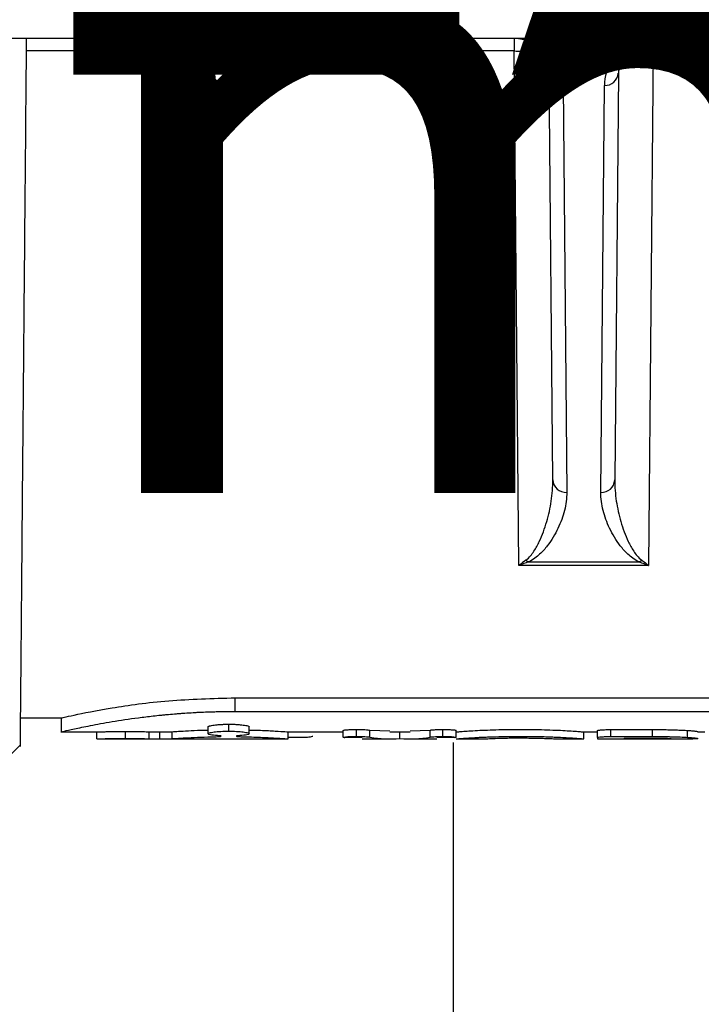
# Model space of a CAD drawing. Units: inches. Extents: x -557 to 927, y -122 to 157.
# Drawn here: x -95 to -94, y 10 to 11 of the extents above; entities that cross this region are included whole.
import ezdxf
from ezdxf import colors
from ezdxf.entities.mleader import LeaderData, LeaderLine
from ezdxf.math import Vec2, Vec3

# ---------------------------------------------------------------- set-up
doc = ezdxf.new("R2010")
doc.units = ezdxf.units.IN
doc.header["$MEASUREMENT"] = 0
doc.linetypes.add('SLD-Solid', pattern=[0])
doc.layers.get('0').update_dxf_attribs({"linetype": 'SLD-Solid'})
for name, color, linetype in [('DE BLOCK FORMAT', 231, 'SLD-Solid'), ('DE VORTEX TEXT', 204, 'Continuous'), ('EN BLOCK FORMAT', 3, 'SLD-Solid'), ('EN VORTEX TEXT', 54, 'Continuous'), ('ES BLOCK FORMAT', 150, 'Continuous'), ('FR BLOCK FORMAT', 220, 'SLD-Solid'), ('FR VORTEX TEXT', 20, 'Continuous')]:
    doc.layers.add(name, color=color, linetype=linetype)
doc.styles.add('Vortex annotative', font='arial.ttf')

# ---------------------------------------------------------------- blocks, each defined once
blk = doc.blocks.new('_Oblique')
at = {"color": 0, "linetype": 'ByBlock', "lineweight": -2}
blk.add_line((-0.5, -0.5), (0.5, 0.5), dxfattribs=at)

msp = doc.modelspace()

# ---------------------------------------------------------------- linework, layer by layer
at = {"color": 7, "linetype": 'Continuous', "lineweight": 25}
for p, q in [((-92.9717, 11.1871), (-95.0158, 11.1871)), ((-94.0936, 11.1871), (-94.0936, 11.1693)), ((-93.9251, 11.182), (-94.0624, 11.182)), ((-93.894, 11.1693), (-93.894, 11.1871)), ((-94.0936, 11.1693), (-94.7939, 11.1693)), ((-94.0868, 10.4307), (-94.0936, 11.1693)), ((-93.894, 11.1693), (-93.9007, 10.4307)), ((-93.1936, 11.1693), (-93.894, 11.1693)), ((-94.0382, 10.5534), (-94.0433, 11.1375)), ((-93.9442, 11.1375), (-93.9493, 10.5534)), ((-94.0233, 11.1198), (-94.0182, 10.5356)), ((-93.9693, 10.5356), (-93.9642, 11.1198)), ((-94.073, 10.4358), (-93.9145, 10.4358)), ((-93.9007, 10.4307), (-94.0868, 10.4307)), ((-94.4938, 10.2406), (-93.4938, 10.2406)), ((-94.4938, 10.2212), (-94.4938, 10.2406)), ((-94.4938, 10.2212), (-93.4938, 10.2212)), ((-94.8023, 10.2117), (-94.7437, 10.2117)), ((-94.7438, 10.2117), (-94.7438, 10.1917)), ((-94.6515, 10.1824), (-94.6515, 10.1924)), ((-94.5329, 10.189), (-94.5329, 10.1989)), ((-94.5033, 10.1928), (-94.5033, 10.2027)), ((-94.4737, 10.189), (-94.4737, 10.1989)), ((-94.3388, 10.1839), (-94.3388, 10.1938)), ((-94.3199, 10.1852), (-94.3199, 10.1952)), ((-94.3006, 10.1942), (-94.272, 10.193)), ((-94.3006, 10.1842), (-94.3006, 10.1942)), ((-94.2431, 10.193), (-94.214, 10.1943)), ((-94.214, 10.1843), (-94.214, 10.1943)), ((-94.1958, 10.1852), (-94.1958, 10.1952)), ((-94.1771, 10.1839), (-94.1771, 10.1939)), ((-93.974, 10.1838), (-93.974, 10.1937)), ((-93.955, 10.1951), (-93.8952, 10.1951)), ((-93.955, 10.1851), (-93.955, 10.1951)), ((-93.8952, 10.1851), (-93.8952, 10.1951)), ((-93.8449, 10.1838), (-93.8449, 10.1938)), ((-94.7439, 10.1917), (-94.6919, 10.1917)), ((-94.6925, 10.1817), (-94.4184, 10.1817)), ((-94.6923, 10.1817), (-94.6923, 10.1917)), ((-94.6176, 10.1819), (-94.6176, 10.1919)), ((-94.602, 10.1818), (-94.602, 10.1918)), ((-94.5845, 10.182), (-94.5845, 10.192)), ((-94.523, 10.1847), (-94.5229, 10.1847)), ((-94.4184, 10.1917), (-94.3388, 10.1917)), ((-94.4181, 10.1817), (-94.4181, 10.1917)), ((-94.3117, 10.1837), (-94.3366, 10.1833)), ((-94.3117, 10.1817), (-94.272, 10.1817)), ((-94.272, 10.1917), (-94.2431, 10.1917)), ((-94.2576, 10.1823), (-94.2576, 10.1923)), ((-94.2431, 10.1817), (-94.2044, 10.1817)), ((-94.179, 10.1834), (-94.2044, 10.1838)), ((-94.1771, 10.1817), (-94.1373, 10.1817)), ((-94.0334, 10.1817), (-93.9936, 10.1817)), ((-93.9938, 10.1917), (-93.974, 10.1917)), ((-93.9938, 10.1817), (-93.9938, 10.1917)), ((-93.974, 10.1838), (-93.974, 10.1817)), ((-93.974, 10.1817), (-93.8374, 10.1817)), ((-93.955, 10.1851), (-93.8952, 10.1851)), ((-93.936, 10.1829), (-93.8984, 10.1829)), ((-93.936, 10.1829), (-93.936, 10.1817)), ((-93.8976, 10.1817), (-93.936, 10.1817)), ((-93.8302, 10.1917), (-93.8202, 10.1917)), ((-94.8631, 10.1121), (-94.8026, 10.1726)), ((-94.1813, 10.1763), (-94.1813, 4.6441))]:
    msp.add_line(p, q, dxfattribs=at)
for centre, radius, start, end in [((-94.0933, 11.1371), 0.05, 63.8292, 90), ((-94.6396, 11.1734), 0.5464, 359.5663, 1.4337), ((-94.0669, 11.1918), 0.0108, 245.9059, 294.0941), ((-94.0933, 11.1371), 0.05, 0.5, 63.8292), ((-94.0933, 11.1191), 0.07, 0.5, 63.8292), ((-93.8942, 11.1191), 0.07, 116.1708, 179.5), ((-93.8942, 11.1371), 0.05, 116.1708, 179.5), ((-93.9206, 11.1918), 0.0108, 245.9059, 294.0941), ((-93.8942, 11.1371), 0.05, 90, 116.1708), ((-93.3479, 11.1734), 0.5464, 178.5663, 180.4337), ((-94.0243, 11.1388), 0.019, 183.7289, 273.0103), ((-93.9632, 11.1388), 0.019, 266.9897, 356.2711), ((-94.0192, 10.5546), 0.019, 183.7289, 273.0103), ((-93.9683, 10.5546), 0.019, 266.9897, 356.2711), ((-94.0658, 10.4518), 0.0176, 230.3473, 245.5698), ((-93.9217, 10.4518), 0.0176, 294.4302, 309.6527)]:
    msp.add_arc(centre, radius, start, end, dxfattribs=at)
for centre, start_param, end_param in [((-94.0933, 11.1371), 1.114029, 1.570796), ((-93.8942, 11.1371), 1.570796, 2.027563)]:
    msp.add_ellipse(centre, major_axis=(0.07, 0), ratio=0.714286, start_param=start_param, end_param=end_param, dxfattribs=at)
for points, knots in [([(-94.7938, 11.1871), (-94.7943, 11.1189), (-94.7955, 10.9826), (-94.7972, 10.7895), (-94.7988, 10.6131), (-94.8001, 10.4597), (-94.8012, 10.3349), (-94.802, 10.2414), (-94.8025, 10.1883), (-94.8027, 10.1663), (-94.8026, 10.1726), (-94.8026, 10.1726)], [0, 0, 0, 0, 0.125002, 0.250003, 0.375004, 0.500004, 0.625003, 0.750002, 0.874999, 0.999997, 1, 1, 1, 1]), ([(-94.0932, 11.1693), (-94.0862, 11.1693), (-94.0793, 11.1684), (-94.07, 11.1658), (-94.067, 11.1648), (-94.0617, 11.1623), (-94.0592, 11.161), (-94.0525, 11.1565), (-94.0491, 11.153), (-94.0445, 11.1456), (-94.0434, 11.1415), (-94.0433, 11.1375)], [0, 0, 0, 0, 0.25, 0.25, 0.375, 0.375, 0.5, 0.5, 0.75, 0.75, 1, 1, 1, 1]), ([(-93.8943, 11.1693), (-93.9013, 11.1693), (-93.9082, 11.1684), (-93.9175, 11.1658), (-93.9205, 11.1648), (-93.9259, 11.1623), (-93.9283, 11.161), (-93.935, 11.1565), (-93.9384, 11.153), (-93.943, 11.1456), (-93.9442, 11.1415), (-93.9442, 11.1375)], [0, 0, 0, 0, 0.25, 0.25, 0.375, 0.375, 0.5, 0.5, 0.75, 0.75, 1, 1, 1, 1]), ([(-94.077, 10.4382), (-94.0742, 10.4402), (-94.0721, 10.4423), (-94.0684, 10.4467), (-94.0668, 10.4489), (-94.0623, 10.4557), (-94.0598, 10.4603), (-94.0532, 10.4743), (-94.0498, 10.4839), (-94.0441, 10.5033), (-94.0419, 10.5131), (-94.0389, 10.5331), (-94.0381, 10.5432), (-94.0382, 10.5534)], [0, 0, 0, 0, 0.0625, 0.0625, 0.125, 0.125, 0.25, 0.25, 0.5, 0.5, 0.75, 0.75, 1, 1, 1, 1]), ([(-93.9493, 10.5534), (-93.9494, 10.5432), (-93.9486, 10.5331), (-93.9456, 10.5132), (-93.9434, 10.5033), (-93.9378, 10.4839), (-93.9343, 10.4743), (-93.9277, 10.4603), (-93.9252, 10.4557), (-93.9207, 10.4489), (-93.9191, 10.4467), (-93.9154, 10.4423), (-93.9133, 10.4402), (-93.9105, 10.4382)], [0, 0, 0, 0, 0.25, 0.25, 0.5, 0.5, 0.75, 0.75, 0.875, 0.875, 0.9375, 0.9375, 1, 1, 1, 1]), ([(-94.0182, 10.5356), (-94.0181, 10.5269), (-94.0193, 10.5182), (-94.0236, 10.5009), (-94.0268, 10.4924), (-94.0349, 10.4754), (-94.0398, 10.4671), (-94.0493, 10.4547), (-94.0529, 10.4507), (-94.0592, 10.4447), (-94.0615, 10.4428), (-94.0666, 10.4391), (-94.0694, 10.4373), (-94.073, 10.4358)], [0, 0, 0, 0, 0.25, 0.25, 0.5, 0.5, 0.75, 0.75, 0.875, 0.875, 0.9375, 0.9375, 1, 1, 1, 1]), ([(-93.9145, 10.4358), (-93.918, 10.4373), (-93.9209, 10.4391), (-93.926, 10.4428), (-93.9283, 10.4447), (-93.9346, 10.4506), (-93.9382, 10.4547), (-93.9477, 10.467), (-93.9527, 10.4755), (-93.9608, 10.4925), (-93.9639, 10.501), (-93.9682, 10.5182), (-93.9694, 10.5269), (-93.9693, 10.5356)], [0, 0, 0, 0, 0.0625, 0.0625, 0.125, 0.125, 0.25, 0.25, 0.5, 0.5, 0.75, 0.75, 1, 1, 1, 1]), ([(-94.7437, 10.2117), (-94.7428, 10.2119), (-94.741, 10.2123), (-94.7214, 10.2168), (-94.6752, 10.2261), (-94.5918, 10.2379), (-94.5264, 10.2397), (-94.4938, 10.2406)], [0, 0, 0, 0, 0.124989, 0.250179, 0.501069, 0.750568, 1, 1, 1, 1]), ([(-94.7438, 10.1917), (-94.7438, 10.1917), (-94.7422, 10.1921), (-94.7357, 10.1936), (-94.731, 10.1947), (-94.7184, 10.1974), (-94.7107, 10.199), (-94.6925, 10.2026), (-94.6821, 10.2045), (-94.6589, 10.2084), (-94.6463, 10.2103), (-94.6258, 10.213), (-94.6188, 10.2138), (-94.608, 10.215), (-94.6044, 10.2154), (-94.5988, 10.216), (-94.5969, 10.2162), (-94.5932, 10.2165), (-94.5913, 10.2167), (-94.5857, 10.2172), (-94.5819, 10.2175), (-94.5761, 10.218), (-94.5741, 10.2181), (-94.5712, 10.2183), (-94.5702, 10.2184), (-94.5683, 10.2186), (-94.5673, 10.2186), (-94.5623, 10.219), (-94.5583, 10.2192), (-94.5523, 10.2196), (-94.5504, 10.2197), (-94.5464, 10.2199), (-94.5444, 10.22), (-94.5387, 10.2202), (-94.5347, 10.2204), (-94.5287, 10.2206), (-94.5266, 10.2206), (-94.5235, 10.2207), (-94.5225, 10.2207), (-94.5209, 10.2208), (-94.5204, 10.2208), (-94.5196, 10.2208), (-94.5193, 10.2208), (-94.5188, 10.2208), (-94.5185, 10.2208), (-94.5164, 10.2209), (-94.5145, 10.2209), (-94.5115, 10.221), (-94.5104, 10.221), (-94.5088, 10.221), (-94.5083, 10.221), (-94.5074, 10.221), (-94.5071, 10.221), (-94.5067, 10.221), (-94.5066, 10.221), (-94.5064, 10.221), (-94.5063, 10.221), (-94.5062, 10.221), (-94.5061, 10.221), (-94.5033, 10.2211), (-94.4992, 10.2211), (-94.4938, 10.2212)], [0.5000024, 0.5000024, 0.5000024, 0.5000024, 0.5625, 0.5625, 0.625, 0.625, 0.6875, 0.6875, 0.75, 0.75, 0.8125, 0.8125, 0.84375, 0.84375, 0.859375, 0.859375, 0.8671875, 0.8671875, 0.875, 0.875, 0.890625, 0.890625, 0.8984375, 0.8984375, 0.9023438, 0.9023438, 0.90625, 0.90625, 0.921875, 0.921875, 0.9296875, 0.9296875, 0.9375, 0.9375, 0.953125, 0.953125, 0.9609375, 0.9609375, 0.9648438, 0.9648438, 0.9667969, 0.9667969, 0.9677734, 0.9677734, 0.96875, 0.96875, 0.9765625, 0.9765625, 0.9804688, 0.9804688, 0.9824219, 0.9824219, 0.9833984, 0.9833984, 0.9838867, 0.9838867, 0.9841309, 0.9841309, 0.984375, 0.984375, 1, 1, 1, 1]), ([(-94.6923, 10.1917), (-94.6922, 10.1917), (-94.6921, 10.1917), (-94.6915, 10.1917), (-94.6906, 10.1917), (-94.6888, 10.1918), (-94.6856, 10.1919), (-94.6805, 10.192), (-94.6743, 10.1922), (-94.6672, 10.1923), (-94.6595, 10.1924), (-94.6542, 10.1924), (-94.6515, 10.1924)], [0, 0, 0, 0, 0.063309, 0.125714, 0.187813, 0.250215, 0.375017, 0.500151, 0.625241, 0.750087, 0.874347, 1, 1, 1, 1]), ([(-94.6515, 10.1924), (-94.6502, 10.1924), (-94.6475, 10.1924), (-94.6435, 10.1924), (-94.6396, 10.1923), (-94.6359, 10.1923), (-94.6315, 10.1922), (-94.6266, 10.1921), (-94.6216, 10.192), (-94.619, 10.1919), (-94.6176, 10.1919)], [0, 0, 0, 0, 0.101495, 0.201248, 0.300237, 0.399466, 0.499926, 0.666618, 0.83181, 1, 1, 1, 1]), ([(-94.5845, 10.192), (-94.5818, 10.1922), (-94.5762, 10.1925), (-94.5617, 10.1934), (-94.5469, 10.1941), (-94.5364, 10.1943), (-94.5329, 10.1944)], [0, 0, 0, 0, 0.2846804, 0.5693825, 0.8540901, 1, 1, 1, 1]), ([(-94.5329, 10.1989), (-94.5329, 10.1991), (-94.5328, 10.1993), (-94.5324, 10.1996), (-94.5317, 10.2), (-94.5304, 10.2004), (-94.5281, 10.201), (-94.5243, 10.2016), (-94.5198, 10.2021), (-94.5147, 10.2024), (-94.5091, 10.2027), (-94.5052, 10.2027), (-94.5033, 10.2027)], [0, 0, 0, 0, 0.0633633, 0.1257838, 0.1878625, 0.2502103, 0.3749665, 0.5001501, 0.6252349, 0.7500904, 0.8741902, 1, 1, 1, 1]), ([(-94.5329, 10.189), (-94.5329, 10.1895), (-94.5322, 10.1899), (-94.5291, 10.1908), (-94.527, 10.1913), (-94.5214, 10.192), (-94.5182, 10.1923), (-94.511, 10.1927), (-94.5072, 10.1928), (-94.5033, 10.1928)], [0, 0, 0, 0, 0.25, 0.25, 0.5, 0.5, 0.75, 0.75, 1, 1, 1, 1]), ([(-94.5033, 10.2027), (-94.5023, 10.2027), (-94.5003, 10.2027), (-94.4975, 10.2027), (-94.4946, 10.2026), (-94.491, 10.2024), (-94.4867, 10.2021), (-94.4822, 10.2016), (-94.4785, 10.201), (-94.4758, 10.2003), (-94.474, 10.1996), (-94.4738, 10.1992), (-94.4737, 10.1989)], [0, 0, 0, 0, 0.063453, 0.125905, 0.187953, 0.250206, 0.374969, 0.500146, 0.625234, 0.750087, 0.874308, 1, 1, 1, 1]), ([(-94.5033, 10.1928), (-94.4993, 10.1928), (-94.4956, 10.1927), (-94.4883, 10.1923), (-94.4851, 10.192), (-94.4796, 10.1913), (-94.4774, 10.1908), (-94.4744, 10.1899), (-94.4737, 10.1895), (-94.4737, 10.189)], [0, 0, 0, 0, 0.25, 0.25, 0.5, 0.5, 0.75, 0.75, 1, 1, 1, 1]), ([(-94.4737, 10.1944), (-94.4682, 10.1943), (-94.4538, 10.1939), (-94.4356, 10.1929), (-94.4209, 10.1919), (-94.419, 10.1918), (-94.4181, 10.1917)], [0, 0, 0, 0, 0.168184, 0.445246, 0.722387, 1, 1, 1, 1]), ([(-94.3388, 10.1938), (-94.3388, 10.1939), (-94.3387, 10.194), (-94.3382, 10.1942), (-94.3373, 10.1943), (-94.3358, 10.1946), (-94.3334, 10.1948), (-94.3305, 10.1949), (-94.3272, 10.1951), (-94.3236, 10.1952), (-94.3211, 10.1952), (-94.3199, 10.1952)], [0, 0, 0, 0, 0.085034, 0.167953, 0.250157, 0.375054, 0.500102, 0.624669, 0.750061, 0.87252, 1, 1, 1, 1]), ([(-94.3199, 10.1952), (-94.3187, 10.1952), (-94.3166, 10.1952), (-94.3135, 10.1951), (-94.3106, 10.195), (-94.3072, 10.1949), (-94.3033, 10.1946), (-94.3016, 10.1943), (-94.3006, 10.1942)], [0, 0, 0, 0, 0.13312, 0.259025, 0.380484, 0.500571, 0.74202, 1, 1, 1, 1]), ([(-94.214, 10.1943), (-94.2137, 10.1943), (-94.2132, 10.1944), (-94.2122, 10.1945), (-94.2108, 10.1946), (-94.209, 10.1948), (-94.206, 10.195), (-94.2016, 10.1951), (-94.1977, 10.1952), (-94.1958, 10.1952)], [0, 0, 0, 0, 0.082864, 0.166038, 0.250411, 0.375543, 0.500734, 0.747251, 1, 1, 1, 1]), ([(-94.1958, 10.1952), (-94.1949, 10.1952), (-94.1933, 10.1952), (-94.1909, 10.1951), (-94.1883, 10.1951), (-94.1854, 10.1949), (-94.1825, 10.1948), (-94.1801, 10.1946), (-94.1784, 10.1943), (-94.1773, 10.1941), (-94.1771, 10.194), (-94.1771, 10.1939)], [0, 0, 0, 0, 0.084844, 0.167682, 0.249775, 0.375006, 0.499409, 0.624574, 0.749304, 0.873774, 1, 1, 1, 1]), ([(-94.1769, 10.1917), (-94.1767, 10.1917), (-94.1763, 10.1917), (-94.1752, 10.1918), (-94.1732, 10.192), (-94.1691, 10.1923), (-94.1618, 10.1928), (-94.1502, 10.1936), (-94.1361, 10.1943), (-94.1148, 10.195), (-94.0851, 10.1955), (-94.0555, 10.195), (-94.0342, 10.1943), (-94.0201, 10.1936), (-94.0086, 10.1928), (-94.0014, 10.1923), (-93.9974, 10.192), (-93.9955, 10.1918), (-93.9944, 10.1917), (-93.994, 10.1917), (-93.9938, 10.1917)], [0, 0, 0, 0, 0.0315433, 0.063074, 0.0945225, 0.1256972, 0.1883271, 0.2508198, 0.3132584, 0.3758228, 0.500299, 0.6246602, 0.6868195, 0.7493501, 0.8118262, 0.8742436, 0.905608, 0.9371225, 0.9685347, 1, 1, 1, 1]), ([(-93.974, 10.1937), (-93.9739, 10.1938), (-93.9739, 10.1939), (-93.9734, 10.194), (-93.9725, 10.1942), (-93.9709, 10.1944), (-93.9685, 10.1946), (-93.9656, 10.1948), (-93.9623, 10.195), (-93.9588, 10.195), (-93.9563, 10.1951), (-93.955, 10.1951)], [0, 0, 0, 0, 0.084832, 0.167761, 0.250162, 0.375142, 0.500122, 0.624995, 0.750083, 0.87274, 1, 1, 1, 1]), ([(-93.8952, 10.1951), (-93.8932, 10.1951), (-93.8894, 10.195), (-93.8837, 10.195), (-93.8783, 10.195), (-93.8732, 10.1949), (-93.8668, 10.1947), (-93.8595, 10.1945), (-93.8516, 10.1942), (-93.8471, 10.194), (-93.8449, 10.1938)], [0, 0, 0, 0, 0.107541, 0.210992, 0.310683, 0.406984, 0.500306, 0.673473, 0.838602, 1, 1, 1, 1]), ([(-93.8449, 10.1938), (-93.844, 10.1938), (-93.842, 10.1936), (-93.8394, 10.1934), (-93.8371, 10.1932), (-93.8352, 10.193), (-93.8328, 10.1928), (-93.8306, 10.1924), (-93.8303, 10.1922), (-93.8302, 10.1921)], [0, 0, 0, 0, 0.099462, 0.198411, 0.297656, 0.398, 0.500217, 0.741777, 1, 1, 1, 1]), ([(-94.6923, 10.1817), (-94.6922, 10.1817), (-94.6912, 10.1817), (-94.6871, 10.1818), (-94.6842, 10.1819), (-94.6765, 10.1821), (-94.6721, 10.1822), (-94.6622, 10.1824), (-94.657, 10.1824), (-94.6515, 10.1824)], [0, 0, 0, 0, 0.25, 0.25, 0.5, 0.5, 0.75, 0.75, 1, 1, 1, 1]), ([(-94.6515, 10.1824), (-94.6447, 10.1824), (-94.6383, 10.1823), (-94.6263, 10.1821), (-94.6215, 10.182), (-94.6176, 10.1819)], [0, 0, 0, 0, 0.5, 0.5, 1, 1, 1, 1]), ([(-94.6176, 10.1919), (-94.6172, 10.1919), (-94.6163, 10.1919), (-94.6147, 10.1918), (-94.6129, 10.1918), (-94.6103, 10.1918), (-94.6067, 10.1918), (-94.6035, 10.1918), (-94.602, 10.1918)], [0, 0, 0, 0, 0.1273178, 0.2518766, 0.3756248, 0.5005491, 0.7480812, 1, 1, 1, 1]), ([(-94.6176, 10.1819), (-94.6159, 10.1818), (-94.6137, 10.1818), (-94.6082, 10.1818), (-94.6052, 10.1818), (-94.602, 10.1818)], [0, 0, 0, 0, 0.5, 0.5, 1, 1, 1, 1]), ([(-94.602, 10.1918), (-94.601, 10.1918), (-94.599, 10.1918), (-94.5962, 10.1918), (-94.5936, 10.1918), (-94.5904, 10.1918), (-94.5868, 10.1919), (-94.5853, 10.1919), (-94.5845, 10.192)], [0, 0, 0, 0, 0.128269, 0.252426, 0.375516, 0.500662, 0.749142, 1, 1, 1, 1]), ([(-94.602, 10.1818), (-94.598, 10.1818), (-94.5944, 10.1818), (-94.588, 10.1818), (-94.5858, 10.1819), (-94.5845, 10.182)], [0, 0, 0, 0, 0.5, 0.5, 1, 1, 1, 1]), ([(-94.5845, 10.182), (-94.5822, 10.1821), (-94.5791, 10.1823), (-94.5712, 10.1828), (-94.5665, 10.1831), (-94.5558, 10.1837), (-94.5498, 10.1839), (-94.5369, 10.1844), (-94.5301, 10.1846), (-94.523, 10.1847)], [0, 0, 0, 0, 0.25, 0.25, 0.5, 0.5, 0.75, 0.75, 1, 1, 1, 1]), ([(-94.5193, 10.1864), (-94.5236, 10.1867), (-94.5269, 10.187), (-94.5317, 10.1879), (-94.5329, 10.1884), (-94.5329, 10.189)], [0, 0, 0, 0, 0.5, 0.5, 1, 1, 1, 1]), ([(-94.5229, 10.1847), (-94.5203, 10.1848), (-94.5183, 10.1849), (-94.515, 10.1852), (-94.5142, 10.1854), (-94.5142, 10.1856)], [0, 0, 0, 0, 0.5, 0.5, 1, 1, 1, 1]), ([(-94.4923, 10.1856), (-94.4923, 10.1854), (-94.4915, 10.1852), (-94.4885, 10.1849), (-94.4865, 10.1848), (-94.4841, 10.1847)], [0, 0, 0, 0, 0.5, 0.5, 1, 1, 1, 1]), ([(-94.4737, 10.189), (-94.4737, 10.1884), (-94.4749, 10.1879), (-94.4796, 10.187), (-94.483, 10.1867), (-94.4872, 10.1864)], [0, 0, 0, 0, 0.5, 0.5, 1, 1, 1, 1]), ([(-94.4841, 10.1847), (-94.4747, 10.1846), (-94.4659, 10.1843), (-94.4497, 10.1836), (-94.4426, 10.1833), (-94.4336, 10.1827), (-94.431, 10.1826), (-94.4264, 10.1823), (-94.4244, 10.1821), (-94.4197, 10.1818), (-94.4181, 10.1817), (-94.4181, 10.1817)], [0, 0, 0, 0, 0.25, 0.25, 0.5, 0.5, 0.625, 0.625, 0.75, 0.75, 1, 1, 1, 1]), ([(-94.4086, 10.1839), (-94.4051, 10.1839), (-94.4018, 10.1839), (-94.3955, 10.1841), (-94.3927, 10.1842), (-94.3878, 10.1845), (-94.3859, 10.1847), (-94.3833, 10.1852), (-94.3827, 10.1855), (-94.3827, 10.1858)], [0, 0, 0, 0, 0.25, 0.25, 0.5, 0.5, 0.75, 0.75, 1, 1, 1, 1]), ([(-94.3388, 10.1839), (-94.3388, 10.1839), (-94.3387, 10.184), (-94.3382, 10.1842), (-94.3379, 10.1843), (-94.3364, 10.1845), (-94.3351, 10.1847), (-94.3324, 10.1849), (-94.3314, 10.1849), (-94.3294, 10.185), (-94.3282, 10.1851), (-94.3248, 10.1852), (-94.3224, 10.1852), (-94.3199, 10.1852)], [0, 0, 0, 0, 0.125, 0.125, 0.25, 0.25, 0.5, 0.5, 0.625, 0.625, 0.75, 0.75, 1, 1, 1, 1]), ([(-94.3366, 10.1833), (-94.337, 10.1834), (-94.3373, 10.1834), (-94.3377, 10.1835), (-94.3378, 10.1835), (-94.3379, 10.1835), (-94.338, 10.1835), (-94.3381, 10.1836), (-94.3381, 10.1836), (-94.3386, 10.1837), (-94.3388, 10.1838), (-94.3388, 10.1839)], [0, 0, 0, 0, 0.25, 0.25, 0.375, 0.375, 0.4375, 0.4375, 0.5, 0.5, 1, 1, 1, 1]), ([(-94.3199, 10.1852), (-94.3153, 10.1852), (-94.3114, 10.1851), (-94.3048, 10.1848), (-94.3023, 10.1845), (-94.3006, 10.1842)], [0, 0, 0, 0, 0.5, 0.5, 1, 1, 1, 1]), ([(-94.214, 10.1843), (-94.2133, 10.1844), (-94.2123, 10.1845), (-94.2098, 10.1848), (-94.2083, 10.1849), (-94.2035, 10.1851), (-94.1998, 10.1852), (-94.1958, 10.1852)], [0, 0, 0, 0, 0.25, 0.25, 0.5, 0.5, 1, 1, 1, 1]), ([(-94.1958, 10.1852), (-94.1945, 10.1852), (-94.1933, 10.1852), (-94.1909, 10.1852), (-94.1898, 10.1851), (-94.1864, 10.185), (-94.1844, 10.1849), (-94.179, 10.1845), (-94.1771, 10.1842), (-94.1771, 10.1839)], [0, 0, 0, 0, 0.125, 0.125, 0.25, 0.25, 0.5, 0.5, 1, 1, 1, 1]), ([(-94.1769, 10.1817), (-94.1768, 10.1817), (-94.1766, 10.1817), (-94.1765, 10.1817), (-94.1764, 10.1817), (-94.1763, 10.1817), (-94.1763, 10.1817), (-94.1763, 10.1817), (-94.1762, 10.1817), (-94.1762, 10.1817), (-94.1762, 10.1817), (-94.1762, 10.1817), (-94.1762, 10.1817), (-94.176, 10.1817), (-94.1758, 10.1818), (-94.1756, 10.1818), (-94.1755, 10.1818), (-94.1753, 10.1818), (-94.1753, 10.1818), (-94.1752, 10.1818), (-94.1751, 10.1818), (-94.1751, 10.1818), (-94.1751, 10.1818), (-94.1745, 10.1819), (-94.1739, 10.1819), (-94.1727, 10.182), (-94.1722, 10.1821), (-94.1714, 10.1821), (-94.1712, 10.1822), (-94.1706, 10.1822), (-94.1703, 10.1822), (-94.1689, 10.1823), (-94.1676, 10.1824), (-94.1647, 10.1826), (-94.1631, 10.1827), (-94.158, 10.1831), (-94.1542, 10.1833), (-94.1478, 10.1837), (-94.1455, 10.1838), (-94.1409, 10.184), (-94.1384, 10.1841), (-94.1334, 10.1844), (-94.1308, 10.1845), (-94.1269, 10.1846), (-94.1255, 10.1847), (-94.1228, 10.1847), (-94.1214, 10.1848), (-94.1091, 10.1851), (-94.0975, 10.1853), (-94.0791, 10.1853), (-94.0731, 10.1853), (-94.0644, 10.1852), (-94.0615, 10.1851), (-94.0573, 10.185), (-94.0559, 10.185), (-94.0531, 10.1849), (-94.0518, 10.1849), (-94.0476, 10.1848), (-94.0449, 10.1847), (-94.0396, 10.1845), (-94.037, 10.1844), (-94.0294, 10.184), (-94.0247, 10.1838), (-94.0184, 10.1835), (-94.0163, 10.1833), (-94.0125, 10.1831), (-94.0107, 10.183), (-94.0073, 10.1827), (-94.0058, 10.1826), (-94.0036, 10.1825), (-94.0029, 10.1824), (-94.002, 10.1824), (-94.0017, 10.1823), (-94.0011, 10.1823), (-94.0008, 10.1823), (-93.9993, 10.1822), (-93.9983, 10.1821), (-93.9971, 10.182), (-93.9968, 10.1819), (-93.9963, 10.1819), (-93.9961, 10.1819), (-93.9959, 10.1819), (-93.9959, 10.1819), (-93.9958, 10.1819), (-93.9957, 10.1819), (-93.9957, 10.1818), (-93.9956, 10.1818), (-93.9954, 10.1818), (-93.9952, 10.1818), (-93.9949, 10.1818), (-93.9948, 10.1818), (-93.9947, 10.1817), (-93.9946, 10.1817), (-93.9946, 10.1817), (-93.9946, 10.1817), (-93.9945, 10.1817), (-93.9945, 10.1817), (-93.9945, 10.1817), (-93.9945, 10.1817), (-93.9943, 10.1817), (-93.994, 10.1817), (-93.9938, 10.1817)], [0, 0, 0, 0, 0.015625, 0.015625, 0.023438, 0.023438, 0.027344, 0.027344, 0.029297, 0.029297, 0.030273, 0.030273, 0.03125, 0.03125, 0.046875, 0.046875, 0.054688, 0.054688, 0.058594, 0.058594, 0.060547, 0.060547, 0.0625, 0.0625, 0.09375, 0.09375, 0.109375, 0.109375, 0.117188, 0.117188, 0.125, 0.125, 0.15625, 0.15625, 0.1875, 0.1875, 0.25, 0.25, 0.28125, 0.28125, 0.3125, 0.3125, 0.34375, 0.34375, 0.359375, 0.359375, 0.375, 0.375, 0.5, 0.5, 0.5625, 0.5625, 0.59375, 0.59375, 0.609375, 0.609375, 0.625, 0.625, 0.65625, 0.65625, 0.6875, 0.6875, 0.75, 0.75, 0.78125, 0.78125, 0.8125, 0.8125, 0.84375, 0.84375, 0.859375, 0.859375, 0.867188, 0.867188, 0.875, 0.875, 0.90625, 0.90625, 0.921875, 0.921875, 0.929688, 0.929688, 0.933594, 0.933594, 0.935547, 0.935547, 0.9375, 0.9375, 0.953125, 0.953125, 0.960938, 0.960938, 0.964844, 0.964844, 0.966797, 0.966797, 0.967773, 0.967773, 0.96875, 0.96875, 1, 1, 1, 1]), ([(-94.1373, 10.1817), (-94.1373, 10.1817), (-94.1372, 10.1817), (-94.1367, 10.1817), (-94.136, 10.1818), (-94.135, 10.1818), (-94.1331, 10.1819), (-94.1294, 10.1821), (-94.1231, 10.1824), (-94.1152, 10.1826), (-94.106, 10.1829), (-94.096, 10.183), (-94.0855, 10.183), (-94.075, 10.183), (-94.065, 10.1828), (-94.0558, 10.1826), (-94.0479, 10.1824), (-94.0415, 10.1821), (-94.0369, 10.1819), (-94.0339, 10.1817), (-94.0336, 10.1817), (-94.0334, 10.1817)], [0, 0, 0, 0, 0.0257595, 0.0510824, 0.0760894, 0.1009059, 0.1256599, 0.1888441, 0.2508781, 0.3133753, 0.3756225, 0.4369618, 0.5000671, 0.5628471, 0.624517, 0.6866773, 0.749273, 0.8114545, 0.8744887, 0.9367121, 1, 1, 1, 1]), ([(-93.974, 10.1838), (-93.9739, 10.1839), (-93.9735, 10.1841), (-93.9716, 10.1844), (-93.9702, 10.1845), (-93.9676, 10.1847), (-93.9666, 10.1848), (-93.9645, 10.1849), (-93.9634, 10.1849), (-93.96, 10.185), (-93.9576, 10.1851), (-93.955, 10.1851)], [0, 0, 0, 0, 0.25, 0.25, 0.5, 0.5, 0.625, 0.625, 0.75, 0.75, 1, 1, 1, 1]), ([(-93.8984, 10.1829), (-93.8967, 10.1829), (-93.8934, 10.1829), (-93.8887, 10.1829), (-93.8845, 10.1828), (-93.8807, 10.1828), (-93.8769, 10.1827), (-93.8733, 10.1825), (-93.8705, 10.1824), (-93.8689, 10.1822), (-93.8687, 10.1821), (-93.8686, 10.182)], [0, 0, 0, 0, 0.1154925, 0.2217124, 0.319908, 0.4116557, 0.4988822, 0.6212777, 0.7432626, 0.865559, 1, 1, 1, 1]), ([(-93.8686, 10.182), (-93.8686, 10.182), (-93.8687, 10.1819), (-93.8694, 10.1819), (-93.8708, 10.1818), (-93.8733, 10.1818), (-93.8771, 10.1817), (-93.8817, 10.1817), (-93.8867, 10.1817), (-93.8921, 10.1817), (-93.8957, 10.1817), (-93.8976, 10.1817)], [0, 0, 0, 0, 0.087879, 0.17111, 0.251293, 0.376036, 0.501397, 0.620739, 0.747975, 0.86889, 1, 1, 1, 1]), ([(-93.8952, 10.1851), (-93.8902, 10.1851), (-93.8854, 10.1851), (-93.8787, 10.185), (-93.8765, 10.185), (-93.8734, 10.1849), (-93.8723, 10.1849), (-93.8708, 10.1849), (-93.8703, 10.1848), (-93.8695, 10.1848), (-93.8692, 10.1848), (-93.8687, 10.1848), (-93.8685, 10.1848), (-93.8589, 10.1846), (-93.8512, 10.1842), (-93.8449, 10.1838)], [0, 0, 0, 0, 0.25, 0.25, 0.375, 0.375, 0.4375, 0.4375, 0.46875, 0.46875, 0.484375, 0.484375, 0.5, 0.5, 1, 1, 1, 1]), ([(-93.8449, 10.1838), (-93.8424, 10.1837), (-93.8402, 10.1835), (-93.8374, 10.1833), (-93.8365, 10.1832), (-93.8353, 10.1831), (-93.8349, 10.183), (-93.8344, 10.183), (-93.8342, 10.1829), (-93.8339, 10.1829), (-93.8337, 10.1829), (-93.8313, 10.1826), (-93.8302, 10.1823), (-93.8302, 10.1821)], [0, 0, 0, 0, 0.25, 0.25, 0.375, 0.375, 0.4375, 0.4375, 0.46875, 0.46875, 0.5, 0.5, 1, 1, 1, 1]), ([(-93.8302, 10.1821), (-93.8304, 10.1819), (-93.8308, 10.1817), (-93.8354, 10.1817), (-93.8374, 10.1817)], [0, 0, 0, 0, 0.582928, 1, 1, 1, 1])]:
    msp.add_open_spline(points, degree=3, knots=knots, dxfattribs=at)
for points in [[(-94.0932, 11.1693), (-94.0933, 11.1693), (-94.0934, 11.1693), (-94.0936, 11.1693)], [(-93.894, 11.1693), (-93.8941, 11.1693), (-93.8942, 11.1693), (-93.8943, 11.1693)], [(-94.077, 10.4382), (-94.0803, 10.436), (-94.0835, 10.4335), (-94.0868, 10.4307)], [(-94.073, 10.4358), (-94.0776, 10.4343), (-94.0822, 10.4326), (-94.0868, 10.4307)], [(-93.9145, 10.4358), (-93.9099, 10.4343), (-93.9053, 10.4326), (-93.9007, 10.4307)], [(-93.9105, 10.4382), (-93.9073, 10.436), (-93.904, 10.4335), (-93.9007, 10.4307)], [(-94.5142, 10.1856), (-94.5142, 10.1859), (-94.5161, 10.1862), (-94.5193, 10.1864)], [(-94.4872, 10.1864), (-94.4904, 10.1862), (-94.4923, 10.1859), (-94.4923, 10.1856)], [(-94.4186, 10.1839), (-94.4172, 10.1839), (-94.4159, 10.1839), (-94.4145, 10.1839)], [(-94.4145, 10.1839), (-94.4125, 10.1839), (-94.4105, 10.1839), (-94.4086, 10.1839)], [(-94.3006, 10.1842), (-94.2863, 10.1817), (-94.2719, 10.1811), (-94.2576, 10.1823)], [(-94.2576, 10.1823), (-94.243, 10.181), (-94.2285, 10.1817), (-94.214, 10.1843)], [(-94.1771, 10.1839), (-94.1771, 10.1837), (-94.1777, 10.1836), (-94.179, 10.1834)]]:
    msp.add_open_spline(points, degree=3, dxfattribs=at)

# ---------------------------------------------------------------- leaders
at = {"layer": 'DE BLOCK FORMAT'}
ml = msp.add_multileader_mtext('Standard', dxfattribs=at)
ml.set_content('\\A1;WASSERLEITUNG 3/4" (INCH), 20mm INNENGEWINDE (MNPT), 2% GEFFÄLLE ZUR WASSERVERSORGUNG, LEITUNGSDIMENSION SIEHE AUSFÜHRUNGSPLANUNG, (WASSERANSCHLUSS UND-LEITUNGEN VOR ORT)', color=256, style='Vortex annotative')
ml.set_leader_properties(color=256, lineweight=18)
ml.build(insert=Vec2(0, 0))
ml.multileader.update_dxf_attribs({"text_left_attachment_type": 5, "text_right_attachment_type": 5, "dogleg_length": 0, "arrow_head_size": 0.9375, "scale": 10})
ctx = ml.context
ctx.base_point, ctx.scale, ctx.char_height, ctx.arrow_head_size, ctx.landing_gap_size, ctx.plane_origin = Vec3(-29.0448, 2.9525), 10, 0.9375, 0.9375, 1.25, Vec3(29.2158, 71.0091)
ctx.left_attachment, ctx.right_attachment, ctx.text_align_type = 5, 5, 2
notes = []
notes.append((ctx, [(1, (1, 1, 0), (3.1674, 2.9525), (-1, 0), 0, [(0, [(8.2176, 19.5444)], 0, [])])]))
ctx.mtext.insert, ctx.mtext.width, ctx.mtext.alignment, ctx.mtext.flow_direction = Vec3(1.9174, 12.4213), 30.168083, 3, 5
at = {"layer": 'DE VORTEX TEXT'}
ml = msp.add_multileader_mtext('Standard', dxfattribs=at)
ml.set_content('\\A1;WASSERLEITUNG 3/4" (INCH), 20mm INNENGEWINDE (MNPT), 2% GEFFÄLLE ZUR WASSERVERSORGUNG, LEITUNGSDIMENSION SIEHE AUSFÜHRUNGSPLANUNG, (WASSERANSCHLUSS UND-LEITUNGEN VOR ORT)', color=256, style='Vortex annotative')
ml.set_leader_properties(color=256, lineweight=18)
ml.build(insert=Vec2(0, 0))
ml.multileader.update_dxf_attribs({"text_left_attachment_type": 5, "text_right_attachment_type": 5, "dogleg_length": 0, "arrow_head_size": 0.5625, "scale": 6})
ctx = ml.context
ctx.base_point, ctx.scale, ctx.char_height, ctx.arrow_head_size, ctx.landing_gap_size, ctx.plane_origin = Vec3(-28.253, 9.9628), 6, 0.5625, 0.5625, 0.75, Vec3(29.2158, 71.0091)
ctx.left_attachment, ctx.right_attachment, ctx.text_align_type = 5, 5, 2
notes.append((ctx, [(1, (1, 1, 0), (2.7333, 9.9628), (-1, 0), 0, [(0, [(8.2176, 19.5444)], 0, [])])]))
ctx.mtext.insert, ctx.mtext.width, ctx.mtext.alignment, ctx.mtext.flow_direction = Vec3(1.9833, 12.8021), 30.6528, 3, 5
at = {"layer": 'EN BLOCK FORMAT'}
ml = msp.add_multileader_mtext('Standard', dxfattribs=at)
ml.set_content('\\A1;WATER LINE INLET {\\H0.7x;\\S3#4;\\H1.4286x;" (20mm)\\H0.99998x; MNPT. MIN. 2º SLOPE BACK TO WATER SUPPLY. REFER TO CONSTRUCTION DOCUMENTS FOR LINE SIZE DETAILS. (LINE CONNECTION SUPPLIED  BY INSTALLER)}', color=256, style='Vortex annotative')
ml.set_leader_properties(color=256, lineweight=18)
ml.build(insert=Vec2(0, 0))
ml.multileader.update_dxf_attribs({"text_left_attachment_type": 5, "text_right_attachment_type": 5, "dogleg_length": 0, "arrow_head_size": 0.9375, "scale": 10})
ctx = ml.context
ctx.base_point, ctx.scale, ctx.char_height, ctx.arrow_head_size, ctx.landing_gap_size, ctx.plane_origin = Vec3(-28.104, 4.0539), 10, 0.9375, 0.9375, 1.25, Vec3(-65.8535, 80.3966)
ctx.left_attachment, ctx.right_attachment, ctx.text_align_type = 5, 5, 2
notes.append((ctx, [(1, (1, 1, 0), (2.7333, 4.0539), (-1, 0), 0, [(0, [(8.2176, 19.5444)], 0, [])])]))
ctx.mtext.insert, ctx.mtext.width, ctx.mtext.alignment, ctx.mtext.flow_direction = Vec3(1.4833, 11.6597), 28.508794, 3, 5
at = {"layer": 'EN VORTEX TEXT'}
ml = msp.add_multileader_mtext('Standard', dxfattribs=at)
ml.set_content('\\A1;\\pxl3,ql;NOTES:^I\\P\\P1) “BY INSTALLER/BY CONTRACTOR“ MAY REFER TO\\P    SERVICE PROVIDERS OTHER THAN THE EQUIPMENT\\P    MANUFACTURER. PLEASE REFER TO PROJECT \\P    SPECIFICATION FOR DETAILS OF RESPONSIBILITY.\\P\\P2) POLYMER ENCAPSULATED ASSEMBLY NO EARTH \\P    GROUNDING AND NO BONDING RECOMMENDED  \\P    FOR SPRAYLINK{\\H0.7x;\\STM^ ;\\H1.42857x; SYSTEM\\P    FOLLOW LOCAL CODE \\P\\P3) REFER TO INSTALLATION GUIDE FOR MORE DETAILS.}', color=256, style='Vortex annotative')
ml.set_leader_properties(color=256, lineweight=18)
ml.build(insert=Vec2(0, 0))
ml.multileader.update_dxf_attribs({"text_left_attachment_type": 5, "text_right_attachment_type": 5, "dogleg_length": 0, "arrow_head_size": 0.5625, "scale": 6})
ctx = ml.context
ctx.base_point, ctx.scale, ctx.char_height, ctx.arrow_head_size, ctx.landing_gap_size, ctx.plane_origin = Vec3(44.0961, 49.8651), 6, 0.5625, 0.5625, 0.75, Vec3(-158.1003, 85.1461)
ctx.left_attachment, ctx.right_attachment, ctx.text_align_type = 5, 5, 2
notes.append((ctx, [(0, (0, 0, 0), (0, 0), (1, 0), 1, [])]))
ctx.mtext.insert, ctx.mtext.width, ctx.mtext.alignment, ctx.mtext.flow_direction = Vec3(66.314, 61.9427), 103.815776, 3, 5
at = {"layer": 'ES BLOCK FORMAT'}
ml = msp.add_multileader_mtext('Standard', dxfattribs=at)
ml.set_content('\\A1;\\pxt8;ENTRADA DE LA LÍNEA DE AGUA DE {\\H0.7x;\\S3#4;\\H1.4286x;" (20mm)\\H0.99998x; MNPT.} MÍN. PENDIENTE DE 2º HACIA EL SUMINISTRO DE AGUA. CONSULTE LOS DOCUMENTOS DE CONSTRUCCIÓN PARA LOS DETALLES DE DIMENSIONAMIENTO DE LA LÍNEA. (CONEXIÓN DE LA LÍNEA SUMINISTRADA POR EL INSTALADOR)', color=256, style='Vortex annotative')
ml.set_leader_properties(color=256, lineweight=18)
ml.build(insert=Vec2(0, 0))
ml.multileader.update_dxf_attribs({"text_left_attachment_type": 5, "text_right_attachment_type": 5, "dogleg_length": 0, "arrow_head_size": 0.9375, "scale": 10})
ctx = ml.context
ctx.base_point, ctx.scale, ctx.char_height, ctx.arrow_head_size, ctx.landing_gap_size, ctx.plane_origin = Vec3(-36.4227, 5.3495), 10, 0.9375, 0.9375, 1.25, Vec3(-65.8535, 80.3966)
ctx.left_attachment, ctx.right_attachment, ctx.text_align_type = 5, 5, 2
notes.append((ctx, [(1, (1, 1, 0), (-4.2254, 5.3495), (-1, 0), 0, [(0, [(8.2176, 19.5444)], 0, [])])]))
ctx.mtext.insert, ctx.mtext.width, ctx.mtext.alignment, ctx.mtext.flow_direction = Vec3(-5.4754, 16.9339), 30.049499, 3, 5
at = {"layer": 'FR BLOCK FORMAT'}
ml = msp.add_multileader_mtext('Standard', dxfattribs=at)
ml.set_content('\\A1;ENTRÉE D\'EAU {\\H0.7x;\\S3#4;\\H1.4286x;" (20mm)\\H0.99998x; MNPT. MIN. PENTE 2º À LA SOURCE D\'EAU. SE RÉFÉRER AUX DOCUMENTS DE CONSTRUCTION POUR LES DÉTAILS DE CALIBRATION DE LA LIGNE. (LIGNE DE CONNEXION FOURNIE PAR L\' INSTALLATEUR)}', color=256, style='Vortex annotative')
ml.set_leader_properties(color=256, lineweight=18)
ml.build(insert=Vec2(0, 0))
ml.multileader.update_dxf_attribs({"text_left_attachment_type": 5, "text_right_attachment_type": 5, "dogleg_length": 0, "arrow_head_size": 0.9375, "scale": 10})
ctx = ml.context
ctx.base_point, ctx.scale, ctx.char_height, ctx.arrow_head_size, ctx.landing_gap_size, ctx.plane_origin = Vec3(-30.942, 4.0539), 10, 0.9375, 0.9375, 1.25, Vec3(-74.1137, 81.3968)
ctx.left_attachment, ctx.right_attachment, ctx.text_align_type = 5, 5, 2
notes.append((ctx, [(1, (1, 1, 0), (2.7333, 4.0539), (-1, 0), 0, [(0, [(8.2176, 19.5444)], 0, [])])]))
ctx.mtext.insert, ctx.mtext.width, ctx.mtext.alignment, ctx.mtext.flow_direction = Vec3(1.4833, 12.2601), 31.213477, 3, 5
at = {"layer": 'FR VORTEX TEXT'}
ml = msp.add_multileader_mtext('Standard', dxfattribs=at)
ml.set_content("PIERRE GRANULAIRE COMPACTÉE\\P(FOURNIE PAR L'INSTALLATEUR)", color=256, style='Vortex annotative')
ml.set_leader_properties(color=256, lineweight=18)
ml.set_arrow_properties(name='OBLIQUE')
ml.build(insert=Vec2(0, 0))
ml.multileader.update_dxf_attribs({"text_left_attachment_type": 5, "text_right_attachment_type": 5, "dogleg_length": 0, "arrow_head_size": 0.5625, "scale": 6})
ctx = ml.context
ctx.base_point, ctx.scale, ctx.char_height, ctx.arrow_head_size, ctx.landing_gap_size, ctx.plane_origin = Vec3(-25.0738, 10.1368), 6, 0.5625, 0.5625, 0.75, Vec3(5.4273, 46.1953)
ctx.left_attachment, ctx.right_attachment, ctx.text_align_type = 5, 5, 2
notes.append((ctx, [(1, (1, 1, 0), (-10.2281, 10.1368), (-1, 0), 0, [(0, [(-6.0652, 14.4502)], 0, [])])]))
ctx.mtext.insert, ctx.mtext.width, ctx.mtext.alignment, ctx.mtext.flow_direction = Vec3(-10.9781, 11.9541), 19.214708, 3, 5
for ctx, leaders in notes:
    for number, flags, end, landing, length, lines in leaders:
        leader = LeaderData()
        leader.index, (leader.has_last_leader_line, leader.has_dogleg_vector, leader.attachment_direction) = number, flags
        leader.last_leader_point, leader.dogleg_vector, leader.dogleg_length = Vec3(end), Vec3(landing), length
        for number, points, colour, breaks in lines:
            line = LeaderLine()
            line.index, line.vertices, line.color, line.breaks = number, Vec3.list(points), colors.encode_raw_color(colour), breaks
            leader.lines.append(line)
        ctx.leaders.append(leader)

doc.saveas('drawing.dxf')
